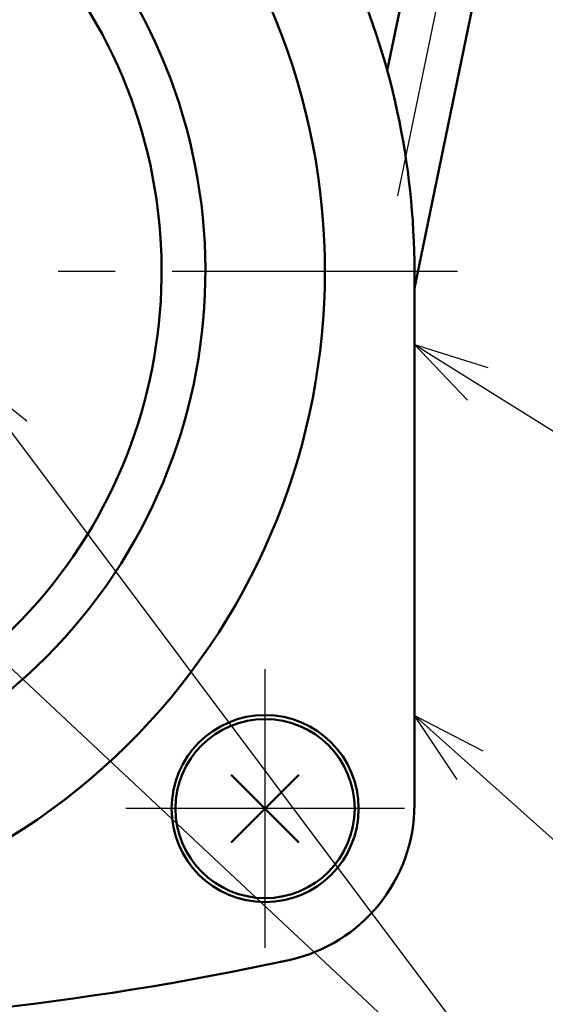
# Model space of a CAD drawing. Units: millimetres. Extents: x 59 to 1052, y 3 to 731.
# Drawn here: x 379 to 405, y 480 to 530 of the extents above; entities that cross this region are included whole.
import ezdxf

# ---------------------------------------------------------------- set-up
doc = ezdxf.new("R2010")
doc.units = ezdxf.units.MM
doc.header["$LTSCALE"] = 0.451338
doc.linetypes.add('CENTER', pattern=[50.8, 31.75, -6.35, 6.35, -6.35])
for name, color, linetype in [('NoLayerName_001', 7, 'Continuous'), ('NoLayerName_002', 7, 'Continuous'), ('NoLayerName_004', 7, 'Continuous'), ('NoLayerName_005', 7, 'Continuous'), ('NoLayerName_006', 7, 'Continuous'), ('NoLayerName_013', 7, 'Continuous'), ('NoLayerName_018', 7, 'Continuous'), ('NoLayerName_020', 7, 'Continuous')]:
    doc.layers.add(name, color=color, linetype=linetype)
doc.styles.get("Standard").update_dxf_attribs({"font": 'txt', "bigfont": 'extfont2'})
doc.dimstyles.get("Standard").update_dxf_attribs({"dimtxt": 2.5, "dimasz": 2.5, "dimexe": 1.25, "dimexo": 0.625, "dimtad": 1, "dimzin": 0, "dimdsep": 46, "dimtxsty": 'Standard', "dimcen": 2.5, "dimadec": 0, "dimazin": 0, "dimtfac": 0.75, "dimtmove": 0, "dimatfit": 3, "dimfxl": 1, "dimarcsym": 0})

# ---------------------------------------------------------------- blocks, each defined once
blk = doc.blocks.new('_OPEN30')
at = {"color": 0, "linetype": 'ByBlock', "lineweight": -2}
for p, q in [((-1, 0.267949), (0, 0)), ((0, 0), (-1, -0.267949)), ((0, 0), (-1, 0))]:
    blk.add_line(p, q, dxfattribs=at)
blk = doc.blocks.new('*D8')
at = {"layer": 'Defpoints', "color": 0}
for p in [(418.63, 583.984), (589.637, 583.984), (376.63, 452.984)]:
    blk.add_point(p, dxfattribs=at)
at = {"layer": 'NoLayerName_001', "color": 0, "linetype": 'Continuous', "lineweight": 25}
for p, q in [((418.63, 456.734), (418.63, 580.234)), ((377.255, 452.984), (425.505, 452.984))]:
    blk.add_line(p, q, dxfattribs=at)
at = {"layer": 'NoLayerName_001', "color": 0, "lineweight": 25, "xscale": 3.75, "yscale": 3.75, "zscale": 3.75}
for p, rotation in [((418.63, 583.984), 90), ((418.63, 452.984), 270)]:
    blk.add_blockref('_OPEN30', p, dxfattribs=dict(at, rotation=rotation))
at = {"layer": 'NoLayerName_001', "color": 0, "lineweight": 25, "insert": (412.94, 518.484), "char_height": 6.25, "attachment_point": 5, "rotation": 90}
blk.add_mtext('131', dxfattribs=at)

msp = doc.modelspace()

# ---------------------------------------------------------------- linework, layer by layer
at = {"layer": 'NoLayerName_002', "color": 6, "linetype": 'CENTER', "lineweight": 25}
msp.add_line((400.473, 533.84), (397.776, 520.776), dxfattribs=at)
at = {"layer": 'NoLayerName_002', "color": 3, "linetype": 'Continuous', "lineweight": 50}
msp.add_line((398.63, 516.984), (398.63, 490.19), dxfattribs=at)
for centre, radius, start, end in [((360.63, 516.984), 38, 0, 24.3958), ((390.63, 490.19), 8, 282.1966, 360), ((360.63, 628.984), 150, 257.80335, 282.19665)]:
    msp.add_arc(centre, radius, start, end, dxfattribs=at)
at = {"layer": 'NoLayerName_004', "color": 3, "linetype": 'Continuous', "lineweight": 50}
for radius, start, end in [(33.5, 125.1781, 32.1973), (25.3, 139.7157, 32.2369)]:
    msp.add_arc((360.63, 516.984), radius, start, end, dxfattribs=at)
at = {"layer": 'NoLayerName_005', "color": 3, "linetype": 'CENTER', "lineweight": 25}
for p, q in [((391.13, 482.984), (391.13, 496.984)), ((398.13, 489.984), (384.13, 489.984))]:
    msp.add_line(p, q, dxfattribs=at)
at = {"layer": 'NoLayerName_006', "color": 6, "linetype": 'CENTER', "lineweight": 25}
msp.add_line((317.684, 516.984), (403.154, 516.984), dxfattribs=at)
at = {"layer": 'NoLayerName_006', "color": 30, "linetype": 'Continuous', "lineweight": 50}
for p, q in [((389.433, 488.287), (392.827, 491.681)), ((389.433, 491.681), (392.827, 488.287))]:
    msp.add_line(p, q, dxfattribs=at)
at = {"layer": 'NoLayerName_006', "color": 3, "linetype": 'Continuous', "lineweight": 50}
msp.add_circle((391.13, 489.984), 4.7, dxfattribs=at)
at = {"layer": 'NoLayerName_013', "color": 3, "linetype": 'Continuous', "lineweight": 50}
for p, q in [((398.735, 534.198), (397.265, 527.079)), ((398.63, 516.134), (402.211, 533.481))]:
    msp.add_line(p, q, dxfattribs=at)
at = {"layer": 'NoLayerName_018', "color": 30, "linetype": 'Continuous', "lineweight": 50}
msp.add_circle((391.13, 489.984), 4.5, dxfattribs=at)
at = {"layer": 'NoLayerName_020', "color": 3, "linetype": 'Continuous', "lineweight": 50}
msp.add_arc((360.63, 516.984), 27.5, 134.7133, 38.9056, dxfattribs=at)

# ---------------------------------------------------------------- dimensions: what is measured, and where the dimension line sits
at = {"layer": 'NoLayerName_001', "color": 7, "linetype": 'Continuous', "lineweight": 25}
dim = msp.add_linear_dim(base=(418.63, 583.984), p1=(376.63, 452.984), p2=(589.637, 583.984), angle=90, dimstyle='Standard', override={"dimtxt": 6.25, "dimasz": 3.75, "dimexe": 6.875, "dimgap": 2.5, "dimdec": 1, "dimzin": 8, "dimblk": 'OPEN30', "dimse2": 1, "dimclrd": 0, "dimclre": 0, "dimclrt": 0, "dimtp": 0, "dimtm": 0, "dimlwd": 25, "dimlwe": 25}, dxfattribs=at)
dim.commit()
dim.dimension.update_dxf_attribs({"geometry": '*D8', "text_midpoint": (418.63, 518.484), "dimtype": 160})

# ---------------------------------------------------------------- leaders
at = {"layer": 'NoLayerName_001', "color": 7, "linetype": 'Continuous', "lineweight": 25, "annotation_type": 0, "has_hookline": 1, "hookline_direction": 0}
for points, text_width in [([(398.63, 513.311), (420.368, 499.735), (424.118, 499.735)], 34.936), ([(367.708, 507.013), (415.028, 462.707), (418.778, 462.707)], 35.389), ([(398.63, 494.67), (414.391, 480.561), (418.141, 480.561)], 41.217)]:
    msp.add_leader(points, dimstyle='Standard', override={"dimtxt": 6.25, "dimasz": 3.75, "dimldrblk": 'OPEN30'}, dxfattribs=dict(at, text_width=text_width))
at = {"layer": 'NoLayerName_001', "color": 7, "linetype": 'Continuous', "lineweight": 25}
msp.add_leader([(376.135, 511.883), (414.403, 460.832)], dimstyle='Standard', override={"dimasz": 3.75, "dimldrblk": 'OPEN30'}, dxfattribs=at)

doc.saveas('drawing.dxf')
